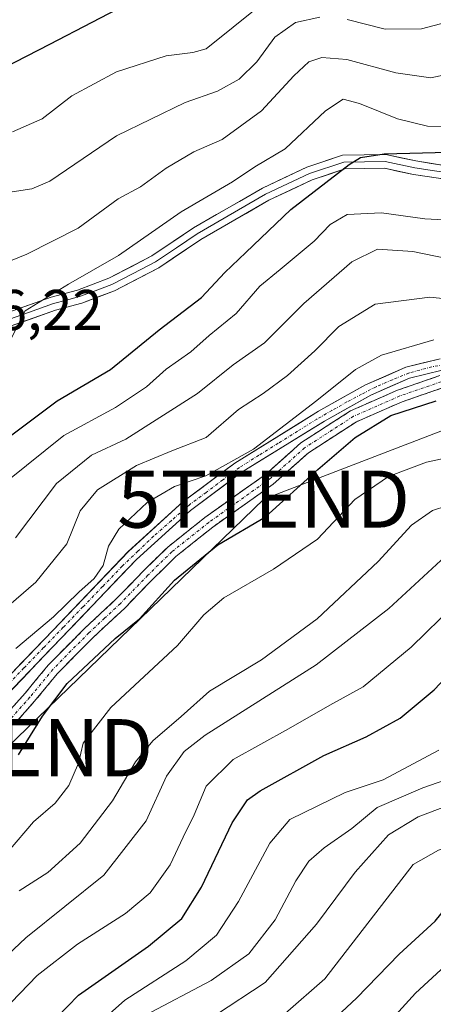
# Model space of a CAD drawing. Units: metres. Extents: x 640990 to 644436, y 4757642 to 4760028.
# Drawn here: x 642612 to 642685, y 4758122 to 4758295 of the extents above; entities that cross this region are included whole.
import ezdxf
from ezdxf.enums import TextEntityAlignment as Align

# ---------------------------------------------------------------- set-up
doc = ezdxf.new("R2010")
doc.units = ezdxf.units.M
doc.header["$MEASUREMENT"] = 0
doc.linetypes.add('TRAZO_Y_PUNTO', pattern=[1, 0.5, -0.25, 0, -0.25])
doc.linetypes.add('TRAZOSX2', pattern=[1.5, 1, -0.5])
doc.layers.get('0').update_dxf_attribs({"lineweight": 5})
for name, color, linetype, lineweight in [('Arbolado forestal CxS', 92, 'Continuous', 0), ('Camino', 19, 'TRAZOSX2', 0), ('Camino Cxs', 19, 'Continuous', 0), ('Camino eje', 19, 'TRAZO_Y_PUNTO', 0), ('Corriente artificial Cxs', 5, 'Continuous', 13), ('Corriente artificial eje', 142, 'TRAZO_Y_PUNTO', 0), ('Corriente artificial superficial', 5, 'Continuous', 13), ('Curva de nivel maestra', 36, 'Continuous', 30), ('Curva de nivel normal', 36, 'Continuous', 0), ('Layer 0', 7, 'Continuous', 0), ('Rótulo de punto de cota en terreno', 19, 'Continuous', 0), ('Suelo desnudo CxS', 43, 'Continuous', 0), ('Tendido', 6, 'Continuous', 0), ('Torre de tendido puntual', 7, 'Continuous', 0)]:
    doc.layers.add(name, color=color, linetype=linetype, lineweight=lineweight)
doc.styles.add('Arial', font='txt', dxfattribs={"height": 0.2})

# ---------------------------------------------------------------- blocks, each defined once
blk = doc.blocks.new('*U152')
at = {"layer": 'Arbolado forestal CxS', "color": 92, "linetype": 'Continuous', "lineweight": 0}
for points in [[(642685.9501, 4758235.3401, 776.3787), (642679.9101, 4758233.8501, 775.9607), (642672.8801, 4758230.7501, 775.943), (642664.6801, 4758226.1601, 776.0107), (642650.0201, 4758217.0801, 777.1264), (642641.0101, 4758210.3501, 776.636), (642631.4001, 4758201.6201, 776.4134), (642618.2301, 4758187.8101, 775.9454), (642594.7001, 4758163.4101, 776.261)], [(642596.0401, 4758161.8901, 775.9231), (642619.6801, 4758186.4101, 775.3304), (642632.8001, 4758200.1801, 775.696), (642642.2901, 4758208.7901, 775.8589), (642651.1501, 4758215.4101, 776.3795), (642665.7001, 4758224.4301, 775.14), (642673.7801, 4758228.9501, 774.9766), (642680.5601, 4758231.9401, 774.97), (642686.2701, 4758233.3501, 775.6107)]]:
    blk.add_polyline3d(points, dxfattribs=at)
blk = doc.blocks.new('*U202')
at = {"layer": 'Curva de nivel normal', "color": 36, "linetype": 'Continuous', "lineweight": 0}
blk.add_polyline3d([(642603.98, 4758186.53, 785), (642615.22, 4758196.23, 785), (642620.66, 4758202.94, 785), (642622.99, 4758208.7, 785), (642626.03, 4758212.42, 785), (642632.82, 4758216.62, 785), (642639.03, 4758219.2, 785), (642644.99, 4758221.54, 785), (642650.66, 4758226.43, 785), (642654.99, 4758229.22, 785), (642659.22, 4758232.4, 785), (642664.04, 4758236.73, 785), (642668.19, 4758240.96, 785), (642674.56, 4758244.88, 785), (642684.1, 4758246.13, 785), (642690.83, 4758245.39, 785)], dxfattribs=at)
blk = doc.blocks.new('*U217')
at = {"layer": 'Curva de nivel normal', "color": 36, "linetype": 'Continuous', "lineweight": 0}
blk.add_polyline3d([(642799.98, 4758358.46, 820), (642790.66, 4758356.78, 820), (642786.96, 4758355.48, 820), (642784.38, 4758352.68, 820), (642780.27, 4758348.82, 820), (642776.48, 4758344.76, 820), (642770.41, 4758340.28, 820), (642760, 4758332.74, 820), (642744.74, 4758324.54, 820), (642734.32, 4758318.46, 820), (642721.66, 4758313.29, 820), (642704.23, 4758308.61, 820), (642691.86, 4758304.66, 820), (642685.47, 4758302.18, 820), (642676.28, 4758300.76, 820), (642660.85, 4758300.71, 820), (642654.45, 4758297.15, 820), (642645.03, 4758289.56, 820), (642642.66, 4758288.91, 820), (642637.99, 4758288.33, 820), (642629.32, 4758285.54, 820), (642621.5, 4758281.33, 820), (642616.36, 4758277.3, 820), (642611.16, 4758275.03, 820)], dxfattribs=at)
blk = doc.blocks.new('*U240')
at = {"layer": 'Curva de nivel normal', "color": 36, "linetype": 'Continuous', "lineweight": 0}
blk.add_polyline3d([(642605.74, 4758250.43, 810), (642613.68, 4758253.64, 810), (642622.64, 4758258.18, 810), (642629.63, 4758263.29, 810), (642633.54, 4758265.42, 810), (642638, 4758268.67, 810), (642642.85, 4758271.51, 810), (642647.78, 4758273.72, 810), (642654.69, 4758278.72, 810), (642660.32, 4758284.82, 810), (642662.99, 4758287.28, 810), (642665.23, 4758288.06, 810), (642669.62, 4758287.7, 810), (642678.15, 4758285.34, 810), (642684.32, 4758284.51, 810), (642690.27, 4758285.75, 810), (642700.7, 4758290.06, 810), (642709.4, 4758292.22, 810), (642715.28, 4758294.19, 810), (642724.84, 4758296.93, 810)], dxfattribs=at)
blk = doc.blocks.new('*U254')
at = {"layer": 'Curva de nivel maestra', "color": 36, "linetype": 'Continuous', "lineweight": 30}
blk.add_polyline3d([(642607.55, 4758285.17, 825), (642617.68, 4758290.35, 825), (642632.48, 4758298.11, 825)], dxfattribs=at)
blk = doc.blocks.new('*U255')
at = {"layer": 'Curva de nivel maestra', "color": 36, "linetype": 'Continuous', "lineweight": 30}
blk.add_polyline3d([(642665.32, 4758117.85, 725), (642671.32, 4758123.44, 725), (642678.76, 4758131.14, 725), (642685.08, 4758136.93, 725), (642689.1, 4758141.9, 725), (642693.07, 4758144.63, 725), (642698.3, 4758145.66, 725), (642707.4, 4758148.63, 725), (642717.99, 4758154.32, 725), (642725.03, 4758155.87, 725), (642731.49, 4758157.49, 725), (642739.36, 4758160.89, 725), (642748.32, 4758164.74, 725), (642754.21, 4758167.31, 725), (642759.18, 4758168.14, 725), (642782.96, 4758168.19, 725), (642797.34, 4758168.2, 725), (642804.66, 4758168.78, 725)], dxfattribs=at)
blk = doc.blocks.new('5TTEND')
blk.add_text('5TTEND', height=10).set_placement((0, 0), align=Align.MIDDLE_CENTER)

msp = doc.modelspace()

# ---------------------------------------------------------------- linework, layer by layer
at = {"layer": 'Arbolado forestal CxS', "color": 92, "linetype": 'Continuous', "lineweight": 0}
for points in [[(642685.95, 4758235.34, 776.38), (642679.91, 4758233.85, 775.96), (642672.88, 4758230.75, 775.94), (642664.68, 4758226.16, 776.01), (642650.02, 4758217.08, 777.13), (642641.01, 4758210.35, 776.64), (642631.4, 4758201.62, 776.41), (642618.23, 4758187.81, 775.95), (642594.7, 4758163.41, 776.26)], [(642596.04, 4758161.89, 775.92), (642619.68, 4758186.41, 775.33), (642632.8, 4758200.18, 775.7), (642642.29, 4758208.79, 775.86), (642651.15, 4758215.41, 776.38), (642665.7, 4758224.43, 775.14), (642673.78, 4758228.95, 774.98), (642680.56, 4758231.94, 774.97), (642686.27, 4758233.35, 775.61)]]:
    msp.add_polyline3d(points, dxfattribs=at)
at = {"layer": 'Camino', "color": 19, "linetype": 'TRAZOSX2', "lineweight": 0}
for points in [[(642604.36, 4758166.7), (642613.35, 4758176.8), (642617.39, 4758181.71), (642623.74, 4758188.14), (642629.24, 4758193.24), (642634.03, 4758198.2), (642638.29, 4758202.36), (642644.8, 4758207.55), (642655.37, 4758215.08), (642661.56, 4758220.59), (642670.25, 4758226.22), (642678.47, 4758229.82), (642685.88, 4758232.38)], [(642686.35, 4758230.24), (642679.26, 4758227.79), (642671.28, 4758224.3), (642662.88, 4758218.86), (642656.72, 4758213.38), (642646.15, 4758205.85), (642639.73, 4758200.73), (642635.57, 4758196.67), (642630.76, 4758191.69), (642625.26, 4758186.58), (642619, 4758180.25), (642615, 4758175.39), (642605.97, 4758165.24)]]:
    msp.add_lwpolyline(points, dxfattribs=at)
at = {"layer": 'Camino Cxs', "color": 19, "linetype": 'Continuous', "lineweight": 0}
for points in [[(642610.35, 4758173.43, 776.14), (642613.35, 4758176.8, 776.61), (642615.37, 4758179.26, 776.35), (642617.39, 4758181.71, 776.32), (642620.57, 4758184.93, 776.63), (642623.74, 4758188.14, 776.91), (642626.49, 4758190.69, 776.55), (642629.24, 4758193.24, 776.56), (642631.64, 4758195.72, 776.63), (642634.03, 4758198.2, 776.6), (642636.16, 4758200.28, 776.53), (642638.29, 4758202.36, 776.64), (642641.55, 4758204.96, 776.45), (642644.8, 4758207.55, 776.47), (642648.32, 4758210.06, 776.59), (642651.85, 4758212.57, 776.61), (642655.37, 4758215.08, 776.91), (642658.47, 4758217.84, 776.97), (642661.56, 4758220.59, 776.9), (642664.46, 4758222.47, 776.42), (642667.35, 4758224.34, 776.15), (642670.25, 4758226.22, 776.46), (642674.36, 4758228.02, 775.88), (642678.47, 4758229.82, 776.04), (642682.18, 4758231.1, 776.2), (642685.88, 4758232.38, 776.86)], [(642686.35, 4758230.24, 775.67), (642682.81, 4758229.02, 775.26), (642679.26, 4758227.79, 775.03), (642675.27, 4758226.05, 774.95), (642671.28, 4758224.3, 775.48), (642668.48, 4758222.49, 775.15), (642665.68, 4758220.67, 775.54), (642662.88, 4758218.86, 775.86), (642659.8, 4758216.12, 776.16), (642656.72, 4758213.38, 776.09), (642653.2, 4758210.87, 776.19), (642649.67, 4758208.36, 776.13), (642646.15, 4758205.85, 775.55), (642642.94, 4758203.29, 775.46), (642639.73, 4758200.73, 775.79), (642637.65, 4758198.7, 775.63), (642635.57, 4758196.67, 775.67), (642633.17, 4758194.18, 775.7), (642630.76, 4758191.69, 775.72), (642628.01, 4758189.14, 775.68), (642625.26, 4758186.58, 775.78), (642622.13, 4758183.42, 775.51), (642619, 4758180.25, 775.55), (642617, 4758177.82, 775.37), (642615, 4758175.39, 775.69), (642611.99, 4758172.01, 775.62)]]:
    msp.add_polyline3d(points, dxfattribs=at)
at = {"layer": 'Camino eje', "color": 19, "linetype": 'TRAZO_Y_PUNTO', "lineweight": 0}
msp.add_lwpolyline([(642686.12, 4758231.31), (642678.87, 4758228.81), (642674.88, 4758227.06), (642670.77, 4758225.26), (642662.22, 4758219.73), (642656.05, 4758214.23), (642645.48, 4758206.7), (642639.01, 4758201.55), (642634.8, 4758197.44), (642630, 4758192.47), (642627.25, 4758189.91), (642624.5, 4758187.36), (642621.37, 4758184.2), (642618.2, 4758180.98), (642614.18, 4758176.1), (642605.17, 4758165.97)], dxfattribs=at)
at = {"layer": 'Corriente artificial Cxs', "color": 5, "linetype": 'Continuous', "lineweight": 13}
for points in [[(642611.51, 4758180.84, 778.61), (642614.87, 4758184.32, 778.22), (642618.23, 4758187.81, 778.89), (642621.52, 4758191.26, 778.62), (642624.82, 4758194.72, 778.75), (642628.11, 4758198.17, 778.99), (642631.4, 4758201.62, 778.52), (642634.6, 4758204.53, 778.38), (642637.81, 4758207.44, 778.12), (642641.01, 4758210.35, 778.87), (642644.01, 4758212.59, 778.65), (642647.02, 4758214.84, 779.08), (642650.02, 4758217.08, 779.49), (642653.69, 4758219.35, 779.38), (642657.35, 4758221.62, 779.18), (642661.02, 4758223.89, 778.65), (642664.68, 4758226.16, 778.49), (642668.78, 4758228.46, 778.19), (642672.88, 4758230.75, 777.51), (642676.4, 4758232.3, 777.66), (642679.91, 4758233.85, 777.71), (642682.93, 4758234.6, 777.78), (642685.95, 4758235.34, 778.03)], [(642686.27, 4758233.35, 777.42), (642683.42, 4758232.65, 776.91), (642680.56, 4758231.94, 776.72), (642677.17, 4758230.45, 776.52), (642673.78, 4758228.95, 776.42), (642669.74, 4758226.69, 776.85), (642665.7, 4758224.43, 776.75), (642662.06, 4758222.18, 777.36), (642658.43, 4758219.92, 777.87), (642654.79, 4758217.67, 778.13), (642651.15, 4758215.41, 777.98), (642648.2, 4758213.2, 777.59), (642645.24, 4758211, 777.57), (642642.29, 4758208.79, 778), (642639.13, 4758205.92, 777.47), (642635.96, 4758203.05, 777.66), (642632.8, 4758200.18, 777.67), (642629.52, 4758196.74, 777.83), (642626.24, 4758193.3, 777.59), (642622.96, 4758189.85, 777.74), (642619.68, 4758186.41, 777.67), (642616.3, 4758182.91, 776.99), (642612.93, 4758179.4, 777.59), (642609.55, 4758175.9, 777.72)]]:
    msp.add_polyline3d(points, dxfattribs=at)
at = {"layer": 'Corriente artificial eje', "color": 142, "linetype": 'TRAZO_Y_PUNTO', "lineweight": 0}
msp.add_polyline3d([(642687.72, 4758234.44, 777.48), (642684.47, 4758233.92, 777.54), (642680.43, 4758232.83, 777.13), (642677.58, 4758231.64, 777.09), (642674.74, 4758230.44, 776.97), (642672.18, 4758229.11, 776.87), (642669.63, 4758227.78, 777.41), (642667, 4758226.27, 777.58), (642664.37, 4758224.76, 777.63), (642660.99, 4758222.65, 778.04), (642657.6, 4758220.54, 778.51), (642654.22, 4758218.43, 778.65), (642650.84, 4758216.31, 778.65), (642647.92, 4758214.13, 778.24), (642645, 4758211.95, 778.05), (642642.07, 4758209.77, 778.41), (642638.94, 4758207.02, 777.86), (642635.81, 4758204.26, 777.99), (642633.07, 4758201.64, 778.01), (642630.33, 4758199.02, 778.3), (642626.89, 4758195.46, 778.31), (642623.46, 4758191.9, 778.06), (642620.02, 4758188.34, 778.54), (642616.59, 4758184.78, 777.77), (642613.15, 4758181.22, 777.94), (642609.72, 4758177.66, 778.64)], dxfattribs=at)
at = {"layer": 'Corriente artificial superficial', "color": 5, "linetype": 'Continuous', "lineweight": 13}
for points in [[(642611.51, 4758180.84, 778.61), (642614.87, 4758184.32, 778.22), (642618.23, 4758187.81, 778.89), (642621.52, 4758191.26, 778.62), (642624.82, 4758194.72, 778.75), (642628.11, 4758198.17, 778.99), (642631.4, 4758201.62, 778.52), (642634.6, 4758204.53, 778.38), (642637.81, 4758207.44, 778.12), (642641.01, 4758210.35, 778.87), (642644.01, 4758212.59, 778.65), (642647.02, 4758214.84, 779.07), (642650.02, 4758217.08, 779.49), (642653.69, 4758219.35, 779.38), (642657.35, 4758221.62, 779.18), (642661.02, 4758223.89, 778.65), (642664.68, 4758226.16, 778.49), (642668.78, 4758228.46, 778.19), (642672.88, 4758230.75, 777.51), (642676.4, 4758232.3, 777.66), (642679.91, 4758233.85, 777.71), (642682.93, 4758234.6, 777.78), (642685.95, 4758235.34, 778.03)], [(642686.27, 4758233.35, 777.42), (642683.42, 4758232.65, 776.91), (642680.56, 4758231.94, 776.72), (642677.17, 4758230.45, 776.52), (642673.78, 4758228.95, 776.42), (642669.74, 4758226.69, 776.85), (642665.7, 4758224.43, 776.75), (642662.06, 4758222.18, 777.36), (642658.43, 4758219.92, 777.87), (642654.79, 4758217.67, 778.13), (642651.15, 4758215.41, 777.98), (642648.2, 4758213.2, 777.59), (642645.24, 4758211, 777.57), (642642.29, 4758208.79, 778), (642639.13, 4758205.92, 777.47), (642635.96, 4758203.05, 777.66), (642632.8, 4758200.18, 777.67), (642629.52, 4758196.74, 777.83), (642626.24, 4758193.3, 777.59), (642622.96, 4758189.85, 777.74), (642619.68, 4758186.41, 777.67), (642616.3, 4758182.91, 776.99), (642612.93, 4758179.4, 777.59), (642609.55, 4758175.9, 777.72)]]:
    msp.add_polyline3d(points, dxfattribs=at)
at = {"layer": 'Curva de nivel maestra', "color": 36, "linetype": 'Continuous', "lineweight": 30}
for points in [[(642610.57, 4758221.67, 800), (642618.93, 4758227.98, 800), (642628.3, 4758233.43, 800), (642636.77, 4758240.4, 800), (642644.18, 4758246.05, 800), (642648.26, 4758250.4, 800), (642651.96, 4758253.92, 800), (642659.84, 4758261.46, 800), (642670.04, 4758269.32, 800), (642671.98, 4758270.53, 800), (642676.14, 4758271.17, 800), (642689.57, 4758271.55, 800), (642699.3, 4758274.38, 800), (642708.79, 4758278.85, 800), (642728.02, 4758282.96, 800), (642735.23, 4758283.85, 800), (642741.36, 4758285.23, 800), (642746.42, 4758287.9, 800), (642748.99, 4758288.94, 800), (642752.66, 4758289.92, 800), (642762.32, 4758293.97, 800), (642770.32, 4758295.2, 800)], [(642612.19, 4758166.02, 775), (642616.4, 4758172.81, 775), (642620.71, 4758178.52, 775), (642629.09, 4758186.4, 775), (642633.37, 4758189.82, 775), (642639.5, 4758196.59, 775), (642647.04, 4758202.74, 775), (642655.37, 4758207.69, 775), (642664.51, 4758215.94, 775), (642671.04, 4758221.54, 775), (642677.3, 4758225.39, 775), (642685.24, 4758227.98, 775)], [(642616.92, 4758118.01, 750), (642622.7, 4758123.97, 750), (642634.92, 4758132.56, 750), (642640.74, 4758137.38, 750), (642644.22, 4758142.85, 750), (642649.56, 4758154.12, 750), (642652.26, 4758158.17, 750), (642654.43, 4758159.75, 750), (642665.59, 4758165.88, 750), (642673, 4758169.2, 750), (642678.95, 4758172.42, 750), (642684.9, 4758177.4, 750), (642691.22, 4758184.13, 750), (642697.21, 4758188.32, 750), (642705.74, 4758190.64, 750), (642716.02, 4758191.22, 750), (642723.66, 4758192.5, 750), (642732.51, 4758196, 750), (642740.63, 4758199.99, 750), (642754.99, 4758204.2, 750), (642772.18, 4758202.26, 750), (642786.99, 4758202.29, 750), (642795.33, 4758203.88, 750), (642805.02, 4758205.61, 750)]]:
    msp.add_polyline3d(points, dxfattribs=at)
at = {"layer": 'Curva de nivel normal', "color": 36, "linetype": 'Continuous', "lineweight": 0}
for points in [[(642609.58, 4758236.18, 805), (642613.36, 4758243.74, 805), (642620.92, 4758248.37, 805), (642629.66, 4758253.38, 805), (642640.64, 4758261.04, 805), (642649.59, 4758266.28, 805), (642653.52, 4758268.89, 805), (642658.83, 4758272.08, 805), (642665.87, 4758278.71, 805), (642668.94, 4758280.72, 805), (642671.8, 4758280, 805), (642678.48, 4758277.31, 805), (642683.7, 4758276.03, 805), (642687.16, 4758275.91, 805), (642692.6, 4758277.78, 805), (642704.44, 4758283.56, 805), (642726.32, 4758289.34, 805), (642732.99, 4758290.82, 805), (642741.32, 4758293.81, 805), (642756.99, 4758300.58, 805)], [(642669.66, 4758294.71, 815), (642676.32, 4758293, 815), (642682.66, 4758293.06, 815), (642693.99, 4758296.05, 815)], [(642609.58, 4758264.28, 815), (642614.54, 4758265.07, 815), (642617.66, 4758266.42, 815), (642629.32, 4758274.31, 815), (642641.32, 4758280.14, 815), (642646.99, 4758282.13, 815), (642650.79, 4758284.24, 815), (642653.86, 4758287.28, 815), (642657.04, 4758291.59, 815), (642660.66, 4758294.14, 815), (642664.91, 4758295.12, 815)], [(642610.34, 4758214.01, 795), (642620.13, 4758221.89, 795), (642629.18, 4758226.79, 795), (642634.57, 4758230.39, 795), (642638.02, 4758233.48, 795), (642642.31, 4758236.56, 795), (642645.54, 4758239.4, 795), (642650.27, 4758243.24, 795), (642654.4, 4758248.04, 795), (642657.95, 4758250.92, 795), (642663.92, 4758255.88, 795), (642666.7, 4758258.81, 795), (642669.64, 4758260.56, 795), (642675.66, 4758260.85, 795), (642683.22, 4758259.83, 795), (642688.78, 4758259.5, 795)], [(642611.66, 4758204.02, 790), (642618.84, 4758213.5, 790), (642624.95, 4758218.44, 790), (642630.97, 4758221.23, 790), (642643.49, 4758229.26, 790), (642649.75, 4758234.24, 790), (642655.24, 4758238.09, 790), (642662.08, 4758245.02, 790), (642670.48, 4758252.26, 790), (642674.98, 4758254.52, 790), (642681.14, 4758254.07, 790), (642695.3, 4758251.17, 790)], [(642813.32, 4758239.77, 765), (642795.99, 4758233.8, 765), (642775.53, 4758228.24, 765), (642768.72, 4758226.97, 765), (642760.64, 4758226.82, 765), (642744.82, 4758225.06, 765), (642733.71, 4758220.68, 765), (642722.7, 4758214.56, 765), (642708.07, 4758210.86, 765), (642697.98, 4758211.02, 765), (642689.63, 4758210.42, 765), (642684.61, 4758208.8, 765), (642680.92, 4758206.18, 765), (642675.11, 4758199.85, 765), (642664.4, 4758189.8, 765), (642654.68, 4758182.67, 765), (642645.59, 4758177.14, 765), (642640.66, 4758172.72, 765), (642635.68, 4758168.48, 765), (642632.66, 4758164.77, 765), (642628.66, 4758157.99, 765), (642622.99, 4758150.54, 765), (642617.32, 4758145.46, 765), (642612.32, 4758142.24, 765)], [(642611.74, 4758184.63, 780), (642618.32, 4758190.16, 780), (642622.75, 4758194.49, 780), (642625.4, 4758196.86, 780), (642627.01, 4758199.18, 780), (642627.92, 4758202.52, 780), (642629.74, 4758205.5, 780), (642634.7, 4758210.18, 780), (642639.47, 4758212.98, 780), (642644.96, 4758214.85, 780), (642653.3, 4758219.53, 780), (642664.38, 4758228.05, 780), (642671.13, 4758233.44, 780), (642675.67, 4758235.95, 780), (642684.8, 4758238.66, 780)], [(642816.66, 4758229.85, 760), (642787.11, 4758222.54, 760), (642769.85, 4758220.1, 760), (642757.96, 4758220.9, 760), (642748.37, 4758220.21, 760), (642736.03, 4758214.5, 760), (642720.49, 4758208.13, 760), (642710.29, 4758206.08, 760), (642705.7, 4758206.28, 760), (642699.26, 4758206.05, 760), (642693.36, 4758204.84, 760), (642687.58, 4758201.42, 760), (642676.98, 4758191.6, 760), (642664.24, 4758181.76, 760), (642644.84, 4758169.44, 760), (642641.17, 4758166.58, 760), (642638.07, 4758162.28, 760), (642634.51, 4758154.47, 760), (642627.1, 4758144.98, 760), (642613.5, 4758133.98, 760), (642605.12, 4758126.18, 760)], [(642610.43, 4758149.18, 770), (642614.83, 4758154.3, 770), (642618.63, 4758157.57, 770), (642620.99, 4758160.64, 770), (642622.66, 4758164.56, 770), (642623.52, 4758168.04, 770), (642628.34, 4758174.32, 770), (642640.02, 4758185.18, 770), (642644.6, 4758190.52, 770), (642648.09, 4758193.52, 770), (642656.81, 4758198.52, 770), (642664.47, 4758203.78, 770), (642670.99, 4758210.69, 770), (642676.91, 4758214.72, 770), (642683.51, 4758217.24, 770), (642693.32, 4758219.36, 770)], [(642688.51, 4758192.3, 755), (642680.87, 4758184.85, 755), (642672.44, 4758177.9, 755), (642666.64, 4758174.7, 755), (642659.4, 4758170.56, 755), (642649.73, 4758165.18, 755), (642645, 4758160.56, 755), (642642.94, 4758155.52, 755), (642641.01, 4758151.6, 755), (642638.73, 4758146.78, 755), (642635.2, 4758141.88, 755), (642630.92, 4758138.28, 755), (642622.5, 4758132.91, 755), (642615.46, 4758127.41, 755), (642610.9, 4758122.68, 755)], [(642646.62, 4758120.46, 735), (642655.32, 4758126.19, 735), (642664.3, 4758136.37, 735), (642671.06, 4758145.48, 735), (642676.88, 4758152.01, 735), (642682.08, 4758155.18, 735), (642692.67, 4758159.18, 735), (642709.81, 4758169.92, 735), (642719.66, 4758170.66, 735), (642725.53, 4758171.41, 735), (642740.86, 4758177.22, 735), (642748.69, 4758181.8, 735), (642755.2, 4758184.62, 735), (642761.23, 4758185.09, 735), (642766.87, 4758184.06, 735), (642773.41, 4758181.34, 735), (642784.77, 4758179.91, 735), (642807.64, 4758181.18, 735)], [(642658.82, 4758120.75, 730), (642665.76, 4758126.81, 730), (642681.21, 4758146.85, 730), (642685.66, 4758149.36, 730), (642695.11, 4758152.34, 730), (642701.12, 4758154.64, 730), (642705.29, 4758157.22, 730), (642710.51, 4758159.32, 730), (642714.62, 4758162.39, 730), (642717.32, 4758163.31, 730), (642721.66, 4758163.12, 730), (642729.32, 4758164.56, 730), (642738.36, 4758168.35, 730), (642744.87, 4758170.89, 730), (642749.04, 4758172.86, 730), (642752.34, 4758173.67, 730), (642756.82, 4758174.05, 730), (642760.99, 4758175.66, 730), (642766.33, 4758176.13, 730), (642777.32, 4758173.83, 730), (642791.66, 4758172.67, 730), (642808.32, 4758173.68, 730)], [(642622.78, 4758115.96, 745), (642630.8, 4758123.08, 745), (642641.44, 4758129.95, 745), (642646.83, 4758134.45, 745), (642650.68, 4758140.36, 745), (642656.16, 4758150.56, 745), (642659.66, 4758154.71, 745), (642669.32, 4758159.45, 745), (642675.99, 4758161.65, 745), (642685.69, 4758166.84, 745)], [(642634.39, 4758120.48, 740), (642645.86, 4758126.52, 740), (642652.48, 4758131.18, 740), (642657.08, 4758137.18, 740), (642660.67, 4758143.96, 740), (642662.98, 4758147.4, 740), (642665.66, 4758149.74, 740), (642670.48, 4758153.14, 740), (642674.94, 4758156.83, 740), (642682.88, 4758160.24, 740), (642690.59, 4758162.96, 740)], [(642676.98, 4758119.18, 720), (642681.59, 4758124.34, 720), (642686.04, 4758128.38, 720), (642694.28, 4758134.01, 720), (642703.56, 4758138.7, 720), (642711.6, 4758142.02, 720), (642716.99, 4758146, 720), (642726.77, 4758150.27, 720), (642733.41, 4758153.4, 720), (642741.59, 4758158.2, 720), (642747.4, 4758160.69, 720), (642753.46, 4758160.84, 720), (642758.28, 4758158.35, 720), (642761.23, 4758157.11, 720), (642772.62, 4758157.6, 720), (642799, 4758156.86, 720)]]:
    msp.add_polyline3d(points, dxfattribs=at)
at = {"layer": 'Layer 0', "linetype": 'Continuous', "lineweight": 0}
for points in [[(642609, 4758242.93), (642617.93, 4758246.13), (642622.51, 4758247.34), (642628, 4758249.41), (642635.53, 4758253.31), (642642.8, 4758258.23), (642654.85, 4758265.18), (642662.63, 4758268.85), (642668.85, 4758270.94), (642676.41, 4758271.05), (642681.7, 4758269.93), (642687.06, 4758269.11)], [(642609.47, 4758241.82), (642613.93, 4758243.42), (642618.29, 4758244.99), (642620.58, 4758245.59), (642622.88, 4758246.2), (642625.62, 4758247.24), (642628.49, 4758248.31), (642632.26, 4758250.26), (642636.15, 4758252.28), (642639.8, 4758254.75), (642643.44, 4758257.21), (642655.41, 4758264.12), (642663.08, 4758267.74), (642669.06, 4758269.75), (642676.3, 4758269.85), (642681.49, 4758268.75), (642684.17, 4758268.34), (642686.94, 4758267.92)], [(642686.82, 4758266.73), (642681.27, 4758267.57), (642676.18, 4758268.65), (642669.26, 4758268.55), (642663.52, 4758266.62), (642655.96, 4758263.05), (642644.07, 4758256.19), (642636.76, 4758251.25), (642628.98, 4758247.21), (642623.24, 4758245.06), (642618.65, 4758243.84), (642609.93, 4758240.71)]]:
    msp.add_lwpolyline(points, dxfattribs=at)
for points in [[(642609, 4758242.93, 805.55), (642613.47, 4758244.53, 805.2), (642617.93, 4758246.13, 805.24), (642622.51, 4758247.34, 804.32), (642625.26, 4758248.38, 803.96), (642628, 4758249.41, 804.01), (642631.77, 4758251.36, 803.38), (642635.53, 4758253.31, 802.99), (642639.17, 4758255.77, 803.1), (642642.8, 4758258.23, 802.31), (642646.82, 4758260.55, 802.37), (642650.83, 4758262.86, 801.59), (642654.85, 4758265.18, 802.01), (642658.74, 4758267.02, 801.47), (642662.63, 4758268.85, 800.79), (642665.74, 4758269.9, 800.7), (642668.85, 4758270.94, 800.31), (642672.63, 4758271, 799.86), (642676.41, 4758271.05, 800.17), (642679.06, 4758270.49, 800.13), (642681.7, 4758269.93, 800.02), (642684.38, 4758269.52, 800.18), (642687.06, 4758269.11, 800.12)], [(642686.82, 4758266.73, 798.88), (642684.05, 4758267.15, 799.09), (642681.27, 4758267.57, 799.23), (642678.73, 4758268.11, 799.55), (642676.18, 4758268.65, 799.88), (642672.72, 4758268.6, 799.64), (642669.26, 4758268.55, 799.82), (642666.39, 4758267.59, 799.85), (642663.52, 4758266.62, 800.09), (642659.74, 4758264.84, 800.72), (642655.96, 4758263.05, 800.96), (642652, 4758260.76, 801.28), (642648.03, 4758258.48, 801.8), (642644.07, 4758256.19, 802.15), (642640.42, 4758253.72, 802.7), (642636.76, 4758251.25, 802.85), (642632.87, 4758249.23, 803.27), (642628.98, 4758247.21, 803.55), (642626.11, 4758246.14, 803.75), (642623.24, 4758245.06, 804.01), (642618.65, 4758243.84, 804.38), (642614.29, 4758242.28, 804.59), (642609.93, 4758240.71, 805.14)]]:
    msp.add_polyline3d(points, dxfattribs=at)
at = {"layer": 'Suelo desnudo CxS', "color": 43, "linetype": 'Continuous', "lineweight": 0}
for points in [[(642594.7, 4758163.41, 776.26), (642618.23, 4758187.81, 775.95), (642631.4, 4758201.62, 776.41), (642641.01, 4758210.35, 776.64), (642650.02, 4758217.08, 777.13), (642664.68, 4758226.16, 776.01), (642672.88, 4758230.75, 775.94), (642679.91, 4758233.85, 775.96), (642685.95, 4758235.34, 776.38)], [(642685.95, 4758235.34, 776.38), (642679.91, 4758233.85, 775.96), (642672.88, 4758230.75, 775.94), (642664.68, 4758226.16, 776.01), (642650.02, 4758217.08, 777.13), (642641.01, 4758210.35, 776.64), (642631.4, 4758201.62, 776.41), (642618.23, 4758187.81, 775.95), (642594.7, 4758163.41, 776.26)], [(642686.27, 4758233.35, 775.61), (642680.56, 4758231.94, 774.97), (642673.78, 4758228.95, 774.98), (642665.7, 4758224.43, 775.14), (642651.15, 4758215.41, 776.38), (642642.29, 4758208.79, 775.86), (642632.8, 4758200.18, 775.7), (642619.68, 4758186.41, 775.33), (642596.04, 4758161.89, 775.92)], [(642596.04, 4758161.89, 775.92), (642619.68, 4758186.41, 775.33), (642632.8, 4758200.18, 775.7), (642642.29, 4758208.79, 775.86), (642651.15, 4758215.41, 776.38), (642665.7, 4758224.43, 775.14), (642673.78, 4758228.95, 774.98), (642680.56, 4758231.94, 774.97), (642686.27, 4758233.35, 775.61)]]:
    msp.add_polyline3d(points, dxfattribs=at)
at = {"layer": 'Tendido', "color": 6, "linetype": 'Continuous', "lineweight": 0}
msp.add_polyline3d([(643324.22, 4757689.82, 806.94), (643235.71, 4757788.92, 732.71), (643052.37, 4757988.08, 737.7), (642844.02, 4758210.89, 748.14), (642800.99, 4758255.29, 774.78), (642722.1, 4758236.53, 775.74), (642655.07, 4758210.77, 775.82), (642610.14, 4758167.27, 775.42), (642564.58, 4758121.55, 775.65), (642570.21, 4758039.33, 777.25), (642575.22, 4757990.11, 775.73), (642559.34, 4757871.36, 743.86), (642546.32, 4757770.78, 720.19)], dxfattribs=at)

# ---------------------------------------------------------------- block references
at = {"layer": 'Arbolado forestal CxS', "color": 92, "linetype": 'Continuous', "lineweight": 0}
msp.add_blockref('*U152', (0, 0), dxfattribs=at)
at = {"layer": 'Curva de nivel maestra', "color": 36, "linetype": 'Continuous', "lineweight": 30}
for name in ['*U254', '*U255']:
    msp.add_blockref(name, (0, 0), dxfattribs=at)
at = {"layer": 'Curva de nivel normal', "color": 36, "linetype": 'Continuous', "lineweight": 0}
for name in ['*U217', '*U240', '*U202']:
    msp.add_blockref(name, (0, 0), dxfattribs=at)
at = {"layer": 'Torre de tendido puntual', "linetype": 'Continuous', "lineweight": 0}
for p in [(642655.07, 4758210.77, 775.82), (642610.14, 4758167.27, 775.42)]:
    msp.add_blockref('5TTEND', p, dxfattribs=at)

# ---------------------------------------------------------------- texts
at = {"layer": 'Rótulo de punto de cota en terreno', "color": 19, "linetype": 'Continuous', "lineweight": 0, "style": 'Arial'}
msp.add_text('806,22', height=7, dxfattribs=at).set_placement((642597.77, 4758238.18), align=Align.BOTTOM_LEFT)

doc.saveas('drawing.dxf')
